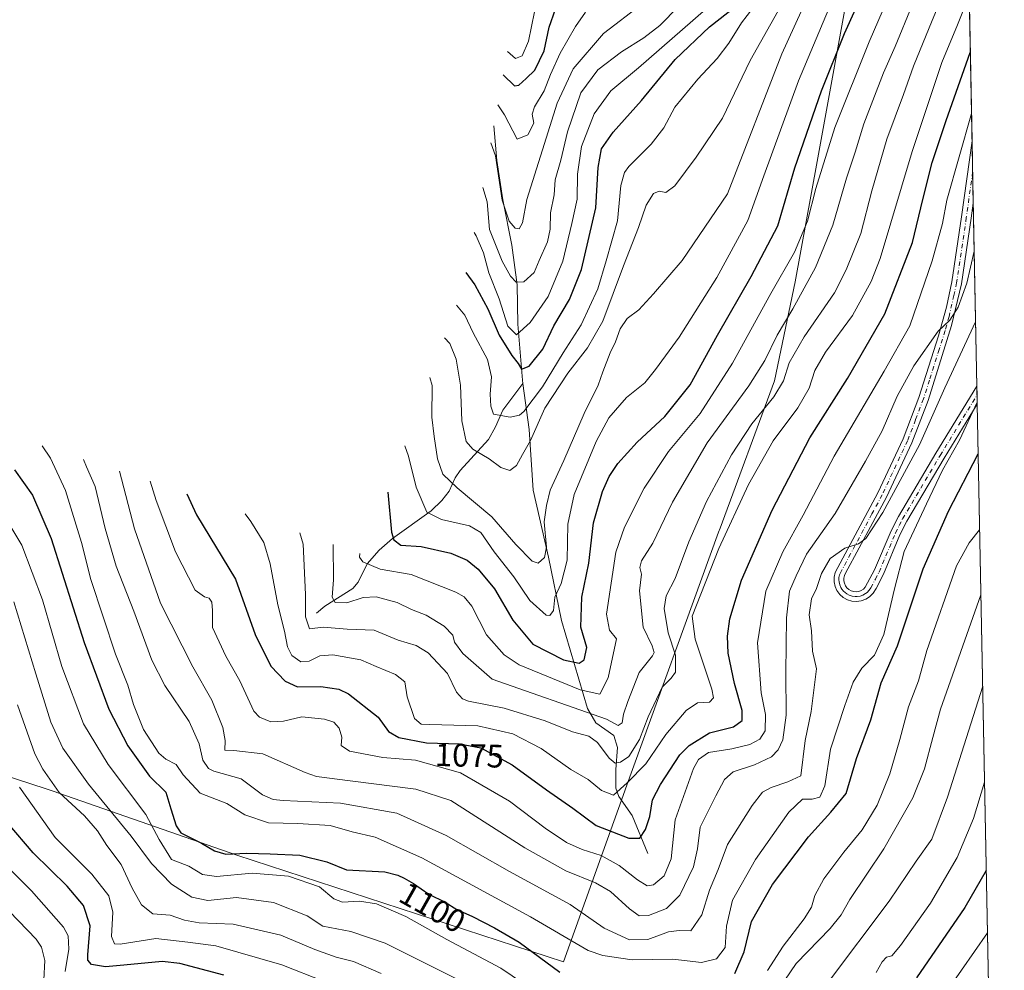
# Model space of a CAD drawing. Units: metres. Extents: x 630670 to 634105, y 4764381 to 4766603.
# Drawn here: x 633786 to 634089, y 4765501 to 4765794 of the extents above; entities that cross this region are included whole.
import ezdxf
from ezdxf.enums import TextEntityAlignment as Align

# ---------------------------------------------------------------- set-up
doc = ezdxf.new("R2010")
doc.units = ezdxf.units.M
doc.header["$MEASUREMENT"] = 0
doc.linetypes.add('DGN Style 4', pattern=[2.6384748266838614, 1.318413404963828, -0.6592067024819142, 0.001648016756204785, -0.6592067024819142])
for name, color, linetype, lineweight in [('Arbolado forestal CxS', 92, 'Continuous', 0), ('Camino Cxs', 7, 'Continuous', 0), ('Camino eje', 30, 'DGN Style 4', 13), ('Corriente natural lineal', 142, 'Continuous', 13), ('Curva de nivel maestra', 30, 'Continuous', 30), ('Curva de nivel normal', 30, 'Continuous', 0), ('Rótulo de curva de nivel directora', 7, 'Continuous', 0)]:
    doc.layers.add(name, color=color, linetype=linetype, lineweight=lineweight)
doc.styles.add('Style-Arial', font='txt')

msp = doc.modelspace()

# ---------------------------------------------------------------- linework, layer by layer
at = {"layer": 'Arbolado forestal CxS', "color": 92, "linetype": 'Continuous', "lineweight": 0, "extrusion": (-0.00310296665300999, 0.1582672779554405, 0.9873914321719254), "elevation": 753362.2576885696, "flags": 128}
msp.add_lwpolyline([(-727375.8311933987, -4692541.13835741), (-727375.8311933986, -4692319.401708634)], dxfattribs=at)
at = {"layer": 'Arbolado forestal CxS', "color": 92, "linetype": 'Continuous', "lineweight": 0, "extrusion": (-0.00315143617268893, 0.1607249142308466, 0.9869942099098337), "elevation": 765043.5910745494, "flags": 128}
msp.add_lwpolyline([(-727384.2679599158, -4690427.708561912), (-727384.2679599158, -4690417.950905093)], dxfattribs=at)
at = {"layer": 'Arbolado forestal CxS', "color": 92, "linetype": 'Continuous', "lineweight": 0, "extrusion": (-0.002085522382972058, 0.1063605372816458, 0.9943254430545112), "elevation": 506640.5381835789, "flags": 128}
msp.add_lwpolyline([(-727386.2025592399, -4725317.428606046), (-727386.2025592399, -4725307.737964146)], dxfattribs=at)
at = {"layer": 'Arbolado forestal CxS', "color": 92, "linetype": 'Continuous', "lineweight": 0, "extrusion": (-0.003981684231769065, 0.2030864665422312, 0.9791527119392918), "elevation": 966392.1515646478, "flags": 128}
msp.add_lwpolyline([(-727375.8004422098, -4653097.806342954), (-727375.8004422097, -4653040.323159948)], dxfattribs=at)
at = {"layer": 'Arbolado forestal CxS', "color": 92, "linetype": 'Continuous', "lineweight": 0, "extrusion": (-0.002659925646061111, 0.1357583252793339, 0.9907384124545228), "elevation": 646378.4942783739, "flags": 128}
msp.add_lwpolyline([(-727315.1699889167, -4708182.354185695), (-727315.1699889167, -4708179.535746656)], dxfattribs=at)
at = {"layer": 'Arbolado forestal CxS', "color": 92, "linetype": 'Continuous', "lineweight": 0, "extrusion": (-0.002182901647750541, 0.1113040394069856, 0.9937840035702349), "elevation": 530143.0449477482, "flags": 128}
msp.add_lwpolyline([(-727405.27389293, -4722666.299305028), (-727405.27389293, -4722663.492219858)], dxfattribs=at)
at = {"layer": 'Arbolado forestal CxS', "color": 92, "linetype": 'Continuous', "lineweight": 0, "extrusion": (-0.004626412047504832, 0.2359716751528142, 0.9717489206771168), "elevation": 1122695.008819354, "flags": 128}
msp.add_lwpolyline([(-727375.5007974679, -4617813.480355363), (-727375.5007974679, -4617520.970522335)], dxfattribs=at)
at = {"layer": 'Arbolado forestal CxS', "color": 92, "linetype": 'Continuous', "lineweight": 0}
for points in [[(634074.5535000004, 4765975.345600001, 1045.001099999994), (634088.7866000002, 4765249.387599999, 1181.644799999995)], [(633747.3318999996, 4765571.971899999, 1137.844800000006), (633793.8119000001, 4765556.8619, 1116.624899999995), (633796.2679000003, 4765556.0459, 1115.802800000005), (633797.6349, 4765555.576500001, 1115.355899999995), (633852.4357000003, 4765536.531300001, 1098.998900000006), (633953.0324999997, 4765503.672300001, 1098.505300000004), (633971.9373000005, 4765556.3203, 1069.3364), (633972.1564999997, 4765556.9277, 1069.142500000002), (634000.8265000005, 4765635.967700001, 1068.192899999995), (634001.2638999998, 4765637.161900001, 1068.175399999993), (634018.0597000001, 4765682.563300001, 1062.180099999998), (634024.4369000001, 4765712.999100001, 1056.8269), (634031.1823000005, 4765750.061899999, 1052.937300000005), (634045.5679000001, 4765829.1579, 1041.439700000003)], [(633747.3318999996, 4765571.971899999, 1137.844800000006), (633793.8119000001, 4765556.8619, 1116.624899999995), (633796.2679000003, 4765556.0459, 1115.802800000005), (633797.6349, 4765555.576500001, 1115.355899999995), (633852.4357000003, 4765536.531300001, 1098.998900000006), (633953.0324999997, 4765503.672300001, 1098.505300000004), (633971.9373000005, 4765556.3203, 1069.3364), (633972.1564999997, 4765556.9277, 1069.142500000002), (634000.8265000005, 4765635.967700001, 1068.192899999995), (634001.2638999998, 4765637.161900001, 1068.175399999993), (634018.0597000001, 4765682.563300001, 1062.180099999998), (634024.4369000001, 4765712.999100001, 1056.8269), (634031.1823000005, 4765750.061899999, 1052.937300000005), (634045.5679000001, 4765829.1579, 1041.439700000003)]]:
    msp.add_polyline3d(points, dxfattribs=at)
at = {"layer": 'Camino Cxs', "color": 7, "linetype": 'Continuous', "lineweight": 0, "extrusion": (-0.0001057194647322301, 0.00539169269976881, 0.9999854591308945), "elevation": 26717.90952519844, "flags": 128}
msp.add_lwpolyline([(634078.956835867, 4765681.662563054), (634079.3345468494, 4765662.399583061)], dxfattribs=at)
at = {"layer": 'Camino Cxs', "color": 7, "linetype": 'Continuous', "lineweight": 0, "extrusion": (-0.01350204768425351, 0.688789557613448, 0.7248355951738318), "elevation": 3274791.57095637, "flags": 128}
msp.add_lwpolyline([(-727360.2002126276, -3443901.991384579), (-727360.2002126276, -3443894.290366312)], dxfattribs=at)
at = {"layer": 'Camino Cxs', "color": 7, "linetype": 'Continuous', "lineweight": 0}
msp.add_polyline3d([(634042.4101, 4765617.6601, 1091.677599999996), (634043.2100999998, 4765617.600099999, 1091.816200000001), (634044.0000999998, 4765617.710100001, 1092.080900000001), (634044.7500999998, 4765617.9901, 1092.386199999994), (634045.4301000005, 4765618.420100001, 1092.6584), (634045.9901000002, 4765618.9801, 1092.853300000002), (634048.8601000002, 4765624.290100001, 1094.7745), (634053.9200999998, 4765636.340100001, 1095.691000000006), (634056.1700999998, 4765640.790100001, 1098.526199999993), (634067.7401000002, 4765660.290100001, 1101.104699999996), (634080.3201000001, 4765680.9001, 1106.056299999997), (634080.3262, 4765680.9101, 1106.054900000003), (634080.4356000006, 4765675.3292, 1111.360400000005), (634080.4301000005, 4765675.3201, 1111.359100000001), (634070.3101000005, 4765658.7401, 1109.650500000003), (634058.8000999996, 4765639.350099999, 1102.885699999999), (634056.6501000002, 4765635.0801, 1100.616699999999), (634051.5701000001, 4765622.9901, 1100.246899999998), (634049.3000999996, 4765618.5601, 1097.140299999999), (634048.4200999998, 4765617.170100001, 1095.288499999995), (634047.3101000005, 4765616.0601, 1093.166200000007), (634046.1001000004, 4765615.280099999, 1092.837499999994), (634044.7401000002, 4765614.780099999, 1092.295700000002), (634043.3000999996, 4765614.5801, 1091.636199999994), (634041.8601000002, 4765614.690099999, 1091.225600000005), (634040.4700999996, 4765615.100099999, 1091.142200000002), (634039.2100999998, 4765615.8101, 1091.057000000001), (634038.1201, 4765616.7601, 1090.956699999995), (634037.2600999996, 4765617.9301, 1090.897899999996), (634036.6700999998, 4765619.2501, 1090.996799999994), (634036.3701, 4765620.6601, 1091.112699999998), (634036.3901000004, 4765622.110099999, 1091.171400000007), (634036.7100999998, 4765623.520099999, 1091.237500000003), (634049.8601000002, 4765648.0801, 1097.193400000004), (634057.6001000004, 4765664.6601, 1091.341199999995), (634062.4700999996, 4765677.4301, 1092.790699999998), (634068.5500999996, 4765696.4101, 1090.9136), (634070.9801000003, 4765705.1601, 1093.269700000005), (634072.6401000004, 4765712.9901, 1086.884999999995), (634075.6001000004, 4765732.9901, 1087.305900000007), (634078.8400999998, 4765756.420100001, 1089.470700000005), (634078.8453000003, 4765756.446799999, 1089.465500000006), (634079.2229000004, 4765737.1841, 1089.569499999998), (634078.5701000001, 4765732.5601, 1090.010699999999), (634075.5900999998, 4765712.4301, 1089.938200000004), (634072.5701000001, 4765699.550100001, 1093.1492), (634065.3101000005, 4765676.440099999, 1100.779999999999), (634060.3601000002, 4765663.4801, 1092.967699999994), (634052.5401, 4765646.7401, 1094.918099999995), (634039.9001000002, 4765623.270099999, 1092.987800000003), (634039.5601000005, 4765622.540100001, 1092.925300000003), (634039.3800999997, 4765621.7601, 1092.511899999998), (634039.3800999997, 4765620.960100001, 1092.252800000002), (634039.5401, 4765620.1801, 1092.099100000007), (634039.8701, 4765619.450099999, 1092.002099999998), (634040.3400999998, 4765618.800100001, 1091.907399999996), (634040.9401000004, 4765618.270099999, 1091.807700000005), (634041.6401000004, 4765617.890100001, 1091.720600000001)], close=True, dxfattribs=at)
for points in [[(634080.4356000006, 4765675.3292, 1111.360300000001), (634080.4301000005, 4765675.3201, 1111.359100000001), (634070.3101000005, 4765658.7401, 1109.650500000003), (634058.8000999996, 4765639.350099999, 1102.885699999999), (634056.6501000002, 4765635.0801, 1100.616699999999), (634051.5701000001, 4765622.9901, 1100.246899999998), (634049.3000999996, 4765618.5601, 1097.140299999999), (634048.4200999998, 4765617.170100001, 1095.288499999995), (634047.3101000005, 4765616.0601, 1093.166200000007), (634046.1001000004, 4765615.280099999, 1092.837499999994), (634044.7401000002, 4765614.780099999, 1092.295700000002), (634043.3000999996, 4765614.5801, 1091.636199999994), (634041.8601000002, 4765614.690099999, 1091.225600000005), (634040.4700999996, 4765615.100099999, 1091.142200000002), (634039.2100999998, 4765615.8101, 1091.057000000001), (634038.1201, 4765616.7601, 1090.956699999995), (634037.2600999996, 4765617.9301, 1090.897899999996), (634036.6700999998, 4765619.2501, 1090.996799999994), (634036.3701, 4765620.6601, 1091.112699999998), (634036.3901000004, 4765622.110099999, 1091.171400000007), (634036.7100999998, 4765623.520099999, 1091.237500000003), (634049.8601000002, 4765648.0801, 1097.193400000004), (634057.6001000004, 4765664.6601, 1091.341199999995), (634062.4700999996, 4765677.4301, 1092.790699999998), (634068.5500999996, 4765696.4101, 1090.9136), (634070.9801000003, 4765705.1601, 1093.269700000005), (634072.6401000004, 4765712.9901, 1086.884999999995), (634075.6001000004, 4765732.9901, 1087.305900000007), (634078.8400999998, 4765756.420100001, 1089.470700000005), (634078.8452000003, 4765756.446799999, 1089.465599999996)], [(634079.2229000004, 4765737.1841, 1089.569499999998), (634078.5701000001, 4765732.5601, 1090.010699999999), (634075.5900999998, 4765712.4301, 1089.938200000004), (634072.5701000001, 4765699.550100001, 1093.1492), (634065.3101000005, 4765676.440099999, 1100.779999999999), (634060.3601000002, 4765663.4801, 1092.967699999994), (634052.5401, 4765646.7401, 1094.918099999995), (634039.9001000002, 4765623.270099999, 1092.987800000003), (634039.5601000005, 4765622.540100001, 1092.925300000003), (634039.3800999997, 4765621.7601, 1092.511899999998), (634039.3800999997, 4765620.960100001, 1092.252800000002), (634039.5401, 4765620.1801, 1092.099100000007), (634039.8701, 4765619.450099999, 1092.002099999998), (634040.3400999998, 4765618.800100001, 1091.907399999996), (634040.9401000004, 4765618.270099999, 1091.807700000005), (634041.6401000004, 4765617.890100001, 1091.720600000001), (634042.4101, 4765617.6601, 1091.677599999996)], [(634042.4101, 4765617.6601, 1091.677599999996), (634043.2100999998, 4765617.600099999, 1091.816200000001), (634044.0000999998, 4765617.710100001, 1092.080900000001), (634044.7500999998, 4765617.9901, 1092.386199999994), (634045.4301000005, 4765618.420100001, 1092.6584), (634045.9901000002, 4765618.9801, 1092.853300000002), (634048.8601000002, 4765624.290100001, 1094.7745), (634053.9200999998, 4765636.340100001, 1095.691000000006), (634056.1700999998, 4765640.790100001, 1098.526199999993), (634067.7401000002, 4765660.290100001, 1101.104699999996), (634080.3201000001, 4765680.9001, 1106.056299999997), (634080.3262, 4765680.9101, 1106.054900000003)]]:
    msp.add_polyline3d(points, dxfattribs=at)
at = {"layer": 'Camino eje', "color": 30, "linetype": 'DGN Style 4', "lineweight": 13}
msp.add_polyline3d([(634079.034, 4765746.818, 1089.574699999997), (634079.0301000001, 4765746.790100001, 1089.580300000001), (634077.0850999998, 4765732.7751, 1087.425099999993), (634074.1151000002, 4765712.710100001, 1088.403399999996), (634073.2851, 4765708.795100001, 1091.540399999998), (634071.7751000002, 4765702.3551, 1093.017300000007), (634070.5601000005, 4765697.9801, 1091.964900000006), (634068.7451, 4765692.202500001, 1091.646500000003), (634065.7050999999, 4765682.7125, 1103.094200000007), (634063.8901000004, 4765676.9351, 1096.878299999997), (634061.4550999999, 4765670.550100001, 1091.709000000003), (634058.9801000003, 4765664.0701, 1092.044699999999), (634051.2001, 4765647.4101, 1095.930500000002), (634048.0401, 4765641.542500001, 1092.448499999999), (634041.4650999998, 4765629.262499999, 1091.930699999997), (634038.3051000005, 4765623.395099999, 1091.566099999996), (634038.0900999998, 4765622.835100001, 1091.400800000003), (634037.8850999996, 4765621.9351, 1091.169500000004), (634037.8750999998, 4765621.210100001, 1091.122499999998), (634037.9151, 4765620.6151, 1091.119600000005), (634038.1051000003, 4765619.715100001, 1091.168000000005), (634038.4824999999, 4765618.872500001, 1091.233500000002), (634038.8000999996, 4765618.3651, 1091.243700000006), (634039.2301000003, 4765617.780099999, 1091.195000000007), (634039.7751000002, 4765617.3051, 1091.176600000006), (634040.2500999998, 4765616.9451, 1091.219599999997), (634041.0551000005, 4765616.495100001, 1091.287599999996), (634041.9424999999, 4765616.2325, 1091.3655), (634042.8551000003, 4765616.120100001, 1091.543099999995), (634043.4524999997, 4765616.117500001, 1091.758799999996), (634044.3701, 4765616.245100001, 1092.086899999995), (634045.2374999998, 4765616.565099999, 1092.365099999996), (634046.0301000001, 4765617.0251, 1092.562900000004), (634046.5100999996, 4765617.380100001, 1092.645499999999), (634047.2050999999, 4765618.075099999, 1092.825899999996), (634047.6451000003, 4765618.770099999, 1093.196200000006), (634049.0800999999, 4765621.425100001, 1096.057100000005), (634050.2150999998, 4765623.640100001, 1097.308399999994), (634055.2851, 4765635.710100001, 1098.073000000004), (634056.4101, 4765637.9351, 1098.639200000005), (634057.4851000002, 4765640.0701, 1100.381599999993), (634069.0251000002, 4765659.515100001, 1105.381899999993), (634080.3810000002, 4765678.1183, 1108.645999999993)], dxfattribs=at)
at = {"layer": 'Corriente natural lineal', "color": 142, "linetype": 'Continuous', "lineweight": 13}
for points in [[(633940.5827000003, 4765681.6862, 1026.6535), (633940.4401000004, 4765682.7301, 1026.443599999999), (633939.0100999996, 4765699.950099999, 1020.039399999994), (633938.8300999999, 4765712.0701, 1016.053700000004), (633937.2001, 4765724.270099999, 1012.530400000003), (633934.4200999998, 4765738.280099999, 1012.275999999998), (633932.5401, 4765750.3201, 1011.505699999994), (633931.6227000002, 4765761.0141, 1009.0006)], [(633877, 4765611, 1063.866699999999), (633879.5288000006, 4765613.149700001, 1062.285199999999), (633888.1668999996, 4765618.558900001, 1057.838399999993), (633889.8430000005, 4765620.552999999, 1057.111399999995), (633892.6316000001, 4765626.205800001, 1055.177100000001), (633896.3059, 4765630.341800001, 1053.2258), (633900.4426999995, 4765634.017000001, 1050.888999999996), (633912.2828000003, 4765642.529300001, 1043.978199999998), (633915.6221000003, 4765645.679500001, 1042.170800000007), (633917.8682000004, 4765648.505700001, 1040.648499999996), (633919.7363, 4765652.6829, 1039.592900000004), (633921.2171999998, 4765654.9025, 1038.678700000004), (633930.0118000006, 4765664.466, 1032.726999999999), (633932.1722999997, 4765668.399900001, 1030.922600000006), (633934.3349000001, 4765673.5141, 1029.682199999996), (633940.5827000003, 4765681.6862, 1026.6535)], [(633979, 4765537, 1076.006500000003), (633974.2137000002, 4765548.689400001, 1071.889599999995), (633970.0691999998, 4765554.541300001, 1069.776299999998), (633969.2110000001, 4765557.128900001, 1068.9614), (633969.2226, 4765562.882999999, 1066.001300000004), (633969.6637000004, 4765569.6494, 1062.806700000001), (633968.6052999999, 4765573.353499999, 1061.440300000002), (633963.0401, 4765577.190099999, 1060.459799999997), (633960.4101, 4765581.600099999, 1057.840100000001), (633952.4801000003, 4765608.7601, 1045.401899999997), (633948.4801000003, 4765628.270099999, 1039.735199999996), (633943.7701000003, 4765648.890100001, 1036.311900000001), (633942.5100999996, 4765667.5801, 1031.278300000005), (633940.5827000003, 4765681.6862, 1026.6535)]]:
    msp.add_polyline3d(points, dxfattribs=at)
at = {"layer": 'Curva de nivel maestra', "color": 30, "linetype": 'Continuous', "lineweight": 30, "flags": 128}
for points, elevation in [([(633899, 4765648.270099999), (633900.1299999999, 4765635.940099999), (633900.7699999996, 4765633.5801), (633902.9400000004, 4765631.920100001), (633909.2400000002, 4765631.4901), (633918.3899999997, 4765629.440099999), (633923.3799999999, 4765627.290100001), (633926.7800000003, 4765624.5801), (633931.7699999996, 4765618.470100001), (633937.4299999997, 4765608.840100001), (633943.5800000001, 4765601.5001), (633953.04, 4765596.640100001), (633957.8600000005, 4765595.5701), (633959.4600000001, 4765596.640100001), (633960.2000000002, 4765600.420100001), (633958.3700000001, 4765606.710100001), (633958.75, 4765615.870100001), (633960.8600000005, 4765626.380100001), (633962.3300000001, 4765638.770099999), (633965.0300000003, 4765648.5001), (633967.1600000003, 4765653.100099999), (633969.7800000003, 4765657.120100001), (633975.75, 4765663.620100001), (633984.2400000002, 4765671.520099999), (633992.0700000003, 4765681.290100001), (634000.4699999997, 4765696.5601), (634010.8200000003, 4765714.610099999), (634019.0300000003, 4765730.2401), (634024.3200000003, 4765748.110099999), (634032.5199999996, 4765771.780099999), (634039.5300000003, 4765789.440099999), (634046.0300000003, 4765803.780099999)], 1050), ([(633934.4699999997, 4765776.6801), (633937.9400000004, 4765773.3101), (633939.3300000001, 4765773.5101), (633941.5599999997, 4765775.620100001), (633944.2699999996, 4765778.1501), (633947.0999999996, 4765784.110099999), (633948.6399999997, 4765791.4001), (633952.5899999999, 4765802.540100001)], 1000), ([(633922.9600000001, 4765715.870100001), (633925.7199999997, 4765712.120100001), (633929.7699999996, 4765704.720100001), (633933.2400000002, 4765696.540100001), (633937.1600000003, 4765690.3101), (633939.0599999997, 4765687.9001), (633940.1100000005, 4765686.090100001), (633942.5300000003, 4765687.020099999), (633946.7300000006, 4765692.270099999), (633950.04, 4765699.440099999), (633954.8600000005, 4765707.540100001), (633958.5800000001, 4765716.800100001), (633963.0099999999, 4765735.7501), (633963.7699999996, 4765748.170100001), (633964.7199999997, 4765753.970100001), (633968.3099999997, 4765759.110099999), (633977.0300000003, 4765768.780099999), (633987.4699999997, 4765781.470100001), (633998.0499999998, 4765791.540100001), (634006.04, 4765797.790100001)], 1025), ([(633837.1100000005, 4765647.780099999), (633840.04, 4765641.2601), (633852.04, 4765621.450099999), (633858.0999999996, 4765604.420100001), (633862.9699999997, 4765594.6801), (633867.4000000004, 4765590.030099999), (633871.1699999999, 4765588.340100001), (633878.3399999999, 4765588.450099999), (633883.8600000005, 4765587.5701), (633886.9000000004, 4765586.200099999), (633895.9600000001, 4765579.0001), (633899.1799999997, 4765574.5601), (633902.3899999997, 4765572.7501), (633910.8399999999, 4765571.0701), (633921.0800000001, 4765570.800100001), (633927.6500000004, 4765569.520099999), (633937.2400000002, 4765564.280099999), (633947.8300000001, 4765556.6501), (633955.9400000004, 4765550.9301), (633963.1200000001, 4765545.6601), (633973.1900000004, 4765541.770099999), (633976.5199999996, 4765541.700099999), (633978.2699999996, 4765544.370100001), (633979.5999999996, 4765548.440099999), (633980.4600000001, 4765553.550100001), (633982.9600000001, 4765558.2601), (633988.8499999996, 4765567.420100001), (633991.7300000006, 4765570.2501), (633998, 4765574.1801), (634005.3799999999, 4765576.050100001), (634008.0700000003, 4765577.9101), (634008.0499999998, 4765581.0601), (634005.6900000004, 4765589.370100001), (634003.7699999996, 4765598.630100001), (634003.5499999998, 4765603.890100001), (634004.2300000006, 4765609.290100001), (634007.9100000003, 4765621.120100001), (634017.2599999999, 4765642.7401), (634028.9000000004, 4765664.960100001), (634040.5, 4765683.210100001), (634052, 4765703.130100001), (634060.5599999997, 4765725.120100001), (634063.6600000003, 4765738.360099999), (634066.6200000001, 4765749.7601), (634070.9299999997, 4765762.640100001), (634078.3119999999, 4765783.643300001)], 1075), ([(634005.8399999999, 4765500.020099999), (634008.6600000003, 4765506.7601), (634010.9900000002, 4765516.090100001), (634017.3799999999, 4765527.420100001), (634028.5099999999, 4765542.090100001), (634035.3899999997, 4765549.7601), (634040.1200000001, 4765555.4801), (634043.2999999998, 4765566.300100001), (634047.7000000002, 4765578.1501), (634050.8200000003, 4765589.5001), (634055.8700000001, 4765600.890100001), (634063.8399999999, 4765624.6501), (634071.5800000001, 4765642.4001), (634080.7353999997, 4765660.038799999)], 1100), ([(633784.0499999998, 4765655.130100001), (633789.6100000005, 4765647.350099999), (633795.2800000003, 4765634.0101), (633805.4500000002, 4765601.9801), (633813.0599999997, 4765581.440099999), (633818.8799999999, 4765570.100099999), (633825.5999999996, 4765560.800100001), (633830.6500000004, 4765555.920100001), (633832.1900000004, 4765550.710100001), (633833.79, 4765545.550100001), (633835.2699999996, 4765543.340100001), (633841.5800000001, 4765540.1801), (633845.5899999999, 4765537.780099999), (633849.1299999999, 4765536.8201), (633855.5499999998, 4765537.140100001), (633862.7400000002, 4765536.940099999), (633871.8499999996, 4765536.520099999), (633880.2100000001, 4765534.4101), (633886.2300000006, 4765531.950099999), (633898.0599999997, 4765531.340100001), (633902, 4765530.380100001), (633903.9800000006, 4765529.370100001), (633906.8700000001, 4765527.7401), (633911.5999999996, 4765524.450099999), (633916.6699999999, 4765522.0001), (633920.1799999997, 4765519.720100001), (633925.0800000001, 4765517.620100001), (633931.8099999997, 4765514.1501), (633939.3600000005, 4765509.7501), (633951.9699999997, 4765500.5001)], 1100), ([(633848.5199999996, 4765499.550100001), (633834.8899999997, 4765503.130100001), (633829.4400000004, 4765503.800100001), (633817.6600000003, 4765502.600099999), (633812.0199999996, 4765502.100099999), (633807.7599999999, 4765502.850099999), (633806.6100000005, 4765504.170100001), (633806.6200000001, 4765505.8201), (633807.29, 4765514.720100001), (633805.2699999996, 4765521.0001), (633800.25, 4765526.950099999), (633789.75, 4765537.210100001), (633782.1200000001, 4765546.280099999)], 1125), ([(634083.2504000004, 4765531.762900001), (634076.6200000001, 4765520.350099999), (634061.79, 4765498.7601)], 1125)]:
    msp.add_lwpolyline(points, dxfattribs=dict(at, elevation=elevation))
at = {"layer": 'Curva de nivel normal', "color": 30, "linetype": 'Continuous', "lineweight": 0, "flags": 128}
for points, elevation in [([(633871.8899999997, 4765635.680000001), (633872.8700000001, 4765632.24), (633873.6399999997, 4765616.77), (633873.5700000003, 4765609.91), (633874.8600000005, 4765606.220000001), (633879.04, 4765606.65), (633886.4699999997, 4765606.100000001), (633894.7800000003, 4765605.76), (633902.1699999999, 4765602.730000001), (633907.7100000001, 4765601.060000001), (633911.3799999999, 4765598.82), (633917.3600000005, 4765592.449999999), (633920.0999999996, 4765586.720000001), (633921.9100000003, 4765584.619999999), (633923.8099999997, 4765583.930000001), (633934.7800000003, 4765581.76), (633947.3899999997, 4765577.82), (633955.8399999999, 4765574.49), (633960.8399999999, 4765573.119999999), (633963.5300000003, 4765571.140000001), (633967.0700000003, 4765566.350000001), (633969, 4765564.859999999), (633970.5700000003, 4765565.109999999), (633973.1399999997, 4765566.9), (633976.4400000004, 4765572.09), (633979.1799999997, 4765579.09), (633983.4800000006, 4765588.220000001), (633986.2000000002, 4765590.949999999), (633987.5499999998, 4765592.859999999), (633987.5800000001, 4765598.07), (633985.25, 4765604.980000001), (633984.0199999996, 4765612.430000001), (633984.6699999999, 4765616.33), (633987.4699999997, 4765621.630000001), (633991.6299999999, 4765632.92), (633997.0999999996, 4765645.350000001), (634004.7999999998, 4765659.699999999), (634011, 4765669.25), (634017.8499999996, 4765677.630000001), (634020.7800000003, 4765682.529999999), (634022.5800000001, 4765688.100000001), (634027.1299999999, 4765696.100000001), (634036.4699999997, 4765709.58), (634040.1200000001, 4765716.689999999), (634044.6200000001, 4765727.92), (634048.04, 4765740.970000001), (634052.6100000005, 4765756.9), (634057.7100000001, 4765770.640000001), (634060.7999999998, 4765779.430000001), (634065.7000000002, 4765791.16), (634077.5975000003, 4765820.088199999)], 1065), ([(633890.3200000003, 4765629.4), (633890.2699999996, 4765628.279999999), (633891.29, 4765626.800000001), (633896.6399999997, 4765624.550000001), (633906.1200000001, 4765622.850000001), (633919.9400000004, 4765617.42), (633922.4600000001, 4765616.07), (633924.8499999996, 4765613.180000001), (633929.4000000004, 4765604.369999999), (633934.8099999997, 4765598.140000001), (633939.4199999999, 4765595.119999999), (633958.2199999997, 4765587.380000001), (633964.29, 4765586.060000001), (633966.7699999996, 4765591.060000001), (633969.3300000001, 4765603.060000001), (633967.1900000004, 4765605.76), (633966.3300000001, 4765610.730000001), (633969.2199999997, 4765629.74), (633971.8300000001, 4765637.430000001), (633977.8899999997, 4765649.51), (633985.4400000004, 4765660.730000001), (633995.1900000004, 4765672.470000001), (634005.0599999997, 4765687.949999999), (634016.9199999999, 4765709.4), (634024.1399999997, 4765722.109999999), (634028.2000000002, 4765731.710000001), (634030.7400000002, 4765741.75), (634036.6100000005, 4765760.560000001), (634047.2000000002, 4765786.92), (634062.1799999997, 4765821.59)], 1055), ([(633904.1799999997, 4765662.550000001), (633905.3600000005, 4765659.289999999), (633907.6799999997, 4765649.779999999), (633911.0099999999, 4765642.07), (633915.4699999997, 4765639.869999999), (633924.1299999999, 4765637.859999999), (633927.5800000001, 4765635.84), (633931.7100000001, 4765629.880000001), (633937.79, 4765622.130000001), (633942.6900000004, 4765614.91), (633947.7000000002, 4765610.4), (633948.8200000003, 4765610.279999999), (633949.9699999997, 4765611.84), (633950.4400000004, 4765615.91), (633952.3399999999, 4765620.09), (633954.1600000003, 4765627.33), (633954.4199999999, 4765638.439999999), (633956.3600000005, 4765647.560000001), (633963.1200000001, 4765663.810000001), (633967.04, 4765671.130000001), (633972.4800000006, 4765677.359999999), (633978.1399999997, 4765681.880000001), (633981.3799999999, 4765686.029999999), (633988.6799999997, 4765695.960000001), (634000.29, 4765714.289999999), (634009.7999999998, 4765731.880000001), (634014.7599999999, 4765745.67), (634025.4500000002, 4765774.880000001), (634039.3099999997, 4765807.939999999)], 1045), ([(633855.0099999999, 4765641.550000001), (633856.8200000003, 4765639.230000001), (633860.7599999999, 4765632.789999999), (633862.7599999999, 4765626.199999999), (633865.0700000003, 4765613.609999999), (633867.1399999997, 4765605.480000001), (633868.04, 4765600.600000001), (633869.3799999999, 4765598.01), (633872.1399999997, 4765596.060000001), (633874.7000000002, 4765596.199999999), (633878.04, 4765597.84), (633882.04, 4765598.130000001), (633890.7000000002, 4765596.619999999), (633895.3399999999, 4765594.600000001), (633901.2999999998, 4765592.130000001), (633904.1699999999, 4765589.890000001), (633904.8899999997, 4765585.279999999), (633907.1600000003, 4765578.539999999), (633909.2800000003, 4765576.869999999), (633911.8799999999, 4765576.720000001), (633926.6799999997, 4765576.310000001), (633937.5, 4765573.869999999), (633946.2199999997, 4765569.350000001), (633955.3099999997, 4765562.83), (633960.6100000005, 4765559.83), (633964.7800000003, 4765556.41), (633968.4600000001, 4765555), (633972.7000000002, 4765558.710000001), (633978.3700000001, 4765564.600000001), (633984.5800000001, 4765573.640000001), (633990.8200000003, 4765581.01), (633994.3200000003, 4765583.380000001), (633998, 4765583.560000001), (633999.2699999996, 4765584.91), (633998.7699999996, 4765587.609999999), (633993.6100000005, 4765602.970000001), (633992.7000000002, 4765610.07), (634000.8700000001, 4765630.9), (634009.9800000006, 4765650.58), (634017.5999999996, 4765664.01), (634025.2599999999, 4765674.210000001), (634028.7300000006, 4765680.289999999), (634030.4900000002, 4765685.730000001), (634033.7199999997, 4765691.310000001), (634042.0499999998, 4765702.640000001), (634047.75, 4765713.060000001), (634050.54, 4765720.230000001), (634060.4000000004, 4765753.140000001), (634069.5199999996, 4765780.550000001), (634074.3700000001, 4765792.109999999), (634077.9696000004, 4765801.108999999)], 1070), ([(633920.1399999997, 4765705.850000001), (633922.6799999997, 4765702.75), (633925.2400000002, 4765697.27), (633929.6399999997, 4765689.119999999), (633930.9000000004, 4765683.74), (633930.4600000001, 4765678.390000001), (633930.6399999997, 4765674.699999999), (633931.5300000003, 4765672.26), (633936.6399999997, 4765671.32), (633939.4699999997, 4765671.91), (633940.8700000001, 4765673.029999999), (633946.5499999998, 4765680.710000001), (633952.9199999999, 4765691.189999999), (633958.5099999999, 4765699.810000001), (633963.5999999996, 4765710.859999999), (633966.2000000002, 4765719.439999999), (633969.6500000004, 4765731.779999999), (633970.6900000004, 4765742.699999999), (633971.7999999998, 4765746.65), (633973.1799999997, 4765748.460000001), (633980.0499999998, 4765755.359999999), (633983.9199999999, 4765760.439999999), (633987.3399999999, 4765766.779999999), (633994.3799999999, 4765775.439999999), (634000.4199999999, 4765781.779999999), (634003.9299999997, 4765786.439999999), (634007.8899999997, 4765792.779999999), (634014.8399999999, 4765801.890000001)], 1030), ([(633882.1399999997, 4765632.119999999), (633882.2400000002, 4765621.300000001), (633881.8700000001, 4765615.949999999), (633882.7699999996, 4765614.26), (633886.3899999997, 4765614.220000001), (633891.3499999996, 4765615.77), (633895.3499999996, 4765616.029999999), (633901.8600000005, 4765614.310000001), (633906.2300000006, 4765612.08), (633910.7699999996, 4765610.34), (633916.3300000001, 4765607.01), (633919, 4765604.210000001), (633919.5099999999, 4765602.100000001), (633922.0899999999, 4765598.59), (633931.0499999998, 4765590.710000001), (633966.3499999996, 4765578.359999999), (633969.9199999999, 4765576.4), (633971.0899999999, 4765577.25), (633971.5199999996, 4765579.9), (633972.9000000004, 4765583.76), (633976.3899999997, 4765592.76), (633980.5, 4765597.850000001), (633981, 4765598.890000001), (633980.4000000004, 4765600.939999999), (633977.6100000005, 4765606.67), (633976.4800000006, 4765617.880000001), (633977.0700000003, 4765622.960000001), (633976.5599999997, 4765625.02), (633977.04, 4765627.15), (633980.5899999999, 4765632.560000001), (633986.5700000003, 4765645.119999999), (633997.2599999999, 4765663.4), (634010.1399999997, 4765680.960000001), (634015.0899999999, 4765688.76), (634018.8099999997, 4765696.609999999), (634023.7100000001, 4765704.67), (634030.6900000004, 4765717.369999999), (634035.9600000001, 4765730.449999999), (634040.1500000004, 4765744.91), (634042.8799999999, 4765752.9), (634045.54, 4765761.680000001), (634051.6100000005, 4765777.300000001), (634055.2199999997, 4765785.439999999), (634060.4199999999, 4765798.220000001)], 1060), ([(633925.5300000003, 4765728.140000001), (633926.1399999997, 4765727.199999999), (633928.4699999997, 4765721.960000001), (633930.0300000003, 4765715.77), (633933.2599999999, 4765707.77), (633935.9299999997, 4765699.350000001), (633938.6299999999, 4765696.720000001), (633942.75, 4765700.5), (633948.3600000005, 4765708.529999999), (633952.8899999997, 4765719.34), (633955.6600000003, 4765730.92), (633957.2800000003, 4765738.439999999), (633957.3899999997, 4765746.109999999), (633958.6500000004, 4765754.680000001), (633962.4600000001, 4765764.74), (633967.5999999996, 4765771.82), (633976.1799999997, 4765778.9), (634000.0300000003, 4765799.850000001)], 1020), ([(633930.6799999997, 4765755.800000001), (633932.1399999997, 4765751.779999999), (633934.1500000004, 4765738.119999999), (633936.3300000001, 4765731.65), (633938.2100000001, 4765729.480000001), (633939.4500000002, 4765729.350000001), (633940.4100000003, 4765731.15), (633941.7199999997, 4765738.359999999), (633946.6399999997, 4765753.640000001), (633951.1399999997, 4765768), (633956.0199999996, 4765778.58), (633965.3700000001, 4765789.439999999), (633977.1399999997, 4765798.439999999)], 1010), ([(633911.8899999997, 4765683.57), (633912.6699999999, 4765681.109999999), (633912.5700000003, 4765671.32), (633913.2599999999, 4765665.359999999), (633914.2400000002, 4765658.480000001), (633915.9199999999, 4765653.779999999), (633920.2699999996, 4765649.539999999), (633931.04, 4765640.630000001), (633938.3499999996, 4765632.140000001), (633943.4100000003, 4765626.960000001), (633945.29, 4765626.42), (633947.2000000002, 4765628.08), (633947.8200000003, 4765631.34), (633947.0599999997, 4765639.08), (633947.7999999998, 4765644.100000001), (633949, 4765648.810000001), (633953.1399999997, 4765657.949999999), (633959.4600000001, 4765672.5), (633963.7400000002, 4765681.220000001), (633965.1399999997, 4765685.310000001), (633967.4500000002, 4765691.15), (633969.0999999996, 4765694.560000001), (633970.5, 4765698.560000001), (633972.7000000002, 4765701.67), (633976.2100000001, 4765704.380000001), (633980.7199999997, 4765709.32), (633989.5499999998, 4765719.539999999), (634003.5800000001, 4765740.109999999), (634020.2999999998, 4765783.189999999), (634026.2199999997, 4765796.26)], 1040), ([(633916.4100000003, 4765695.779999999), (633918.0300000003, 4765694.029999999), (633920.0300000003, 4765689.199999999), (633921.3799999999, 4765681.199999999), (633921.7100000001, 4765670.210000001), (633923.0800000001, 4765663.82), (633925.1200000001, 4765661.52), (633930.1299999999, 4765658.529999999), (633933.7800000003, 4765655.84), (633936.5599999997, 4765654.92), (633938.5800000001, 4765656.5), (633940.4100000003, 4765659.82), (633942.9000000004, 4765664.100000001), (633947.2800000003, 4765674.09), (633954.3700000001, 4765684.869999999), (633960.4900000002, 4765692.65), (633965.1600000003, 4765700.880000001), (633971.5199999996, 4765717.91), (633976.1500000004, 4765729.720000001), (633978.5199999996, 4765736.58), (633980.7800000003, 4765740.180000001), (633982.5099999999, 4765740.91), (633984.5199999996, 4765740.550000001), (633987.2999999998, 4765742.529999999), (633993.8600000005, 4765751.380000001), (634001.9900000002, 4765763.42), (634010.5199999996, 4765781.109999999), (634020.0899999999, 4765798.029999999)], 1035), ([(633928.1799999997, 4765742.050000001), (633929.5999999996, 4765737.609999999), (633930.3200000003, 4765729.07), (633934.1500000004, 4765719.390000001), (633936.75, 4765714.779999999), (633938.5099999999, 4765712.869999999), (633940.8600000005, 4765712.970000001), (633944.0499999998, 4765715.9), (633945.5599999997, 4765719.52), (633948.1399999997, 4765725.34), (633948.9500000002, 4765729.26), (633949.0199999996, 4765734.230000001), (633950.1600000003, 4765739.779999999), (633950.5099999999, 4765744.439999999), (633952.2199999997, 4765750.439999999), (633954.2599999999, 4765759.220000001), (633958.3799999999, 4765771.230000001), (633963.6200000001, 4765778.220000001), (633970.9000000004, 4765783.82), (633977.7999999998, 4765788.15), (633982.7000000002, 4765791.890000001), (633988.5199999996, 4765797.800000001)], 1015), ([(633932.8099999997, 4765767.529999999), (633934.8700000001, 4765764.460000001), (633938.7699999996, 4765756.960000001), (633942.0300000003, 4765758.220000001), (633943.9100000003, 4765761.859999999), (633943.4400000004, 4765764.630000001), (633944.1799999997, 4765766.91), (633947.1500000004, 4765771.779999999), (633949.0700000003, 4765776.779999999), (633952, 4765783.439999999), (633956.75, 4765791.57), (633959.8399999999, 4765796.029999999)], 1005), ([(633935.79, 4765783.9), (633938.2599999999, 4765781.76), (633940.3300000001, 4765782.529999999), (633942.2400000002, 4765787.08), (633944.1100000005, 4765796.140000001)], 995), ([(633825.8099999997, 4765651.65), (633827.6200000001, 4765645.630000001), (633833.6299999999, 4765629.83), (633839.6200000001, 4765618.08), (633842.54, 4765615.980000001), (633843.9100000003, 4765615.59), (633844.7599999999, 4765614.359999999), (633844.9600000001, 4765611.77), (633845.0099999999, 4765606.600000001), (633849.0700000003, 4765597.800000001), (633853.4199999999, 4765590.15), (633857.7599999999, 4765580.82), (633859.5, 4765578.99), (633862.9100000003, 4765577.539999999), (633866.8099999997, 4765577.779999999), (633872.4800000006, 4765579.09), (633879.4400000004, 4765578.41), (633882.3700000001, 4765577.42), (633884.0099999999, 4765575.640000001), (633884.79, 4765572.83), (633884.6299999999, 4765570.300000001), (633887.1200000001, 4765568.5), (633897.4600000001, 4765566.550000001), (633907.5, 4765565.689999999), (633921.3799999999, 4765561.800000001), (633936.4199999999, 4765553.140000001), (633947.4400000004, 4765544.82), (633953.9699999997, 4765540.359999999), (633958.8399999999, 4765538.220000001), (633964.6900000004, 4765536.41), (633970.25, 4765533.310000001), (633975.8399999999, 4765528.9), (633978.8600000005, 4765527.039999999), (633980.8200000003, 4765527.359999999), (633984.0899999999, 4765530.100000001), (633986.1799999997, 4765535.4), (633987.4600000001, 4765547.42), (633993.0800000001, 4765563.140000001), (633994.6399999997, 4765565.970000001), (633997.6799999997, 4765568.130000001), (634004.8799999999, 4765569.26), (634010.4100000003, 4765570.560000001), (634013.5499999998, 4765572.16), (634015.1200000001, 4765574.76), (634015.2199999997, 4765579.76), (634013.9100000003, 4765586.42), (634012.75, 4765601.850000001), (634015.3300000001, 4765617.77), (634020.5999999996, 4765629.850000001), (634026.8799999999, 4765641.15), (634036.4100000003, 4765659.310000001), (634051.7999999998, 4765685.460000001), (634059.7000000002, 4765699.430000001), (634066.5599999997, 4765719.42), (634069.7999999998, 4765731), (634071.04, 4765738.100000001), (634078.6803000001, 4765764.859800001)], 1080), ([(633816.3200000003, 4765654.74), (633820.9299999997, 4765637), (633828.9500000002, 4765614.07), (633838.9000000004, 4765594.51), (633844.7999999998, 4765584.25), (633848.2000000002, 4765575.82), (633848.9000000004, 4765571.82), (633848.7999999998, 4765568.84), (633851.54, 4765568.680000001), (633860.5300000003, 4765567.689999999), (633873.5099999999, 4765561.9), (633877.04, 4765560.67), (633887.3700000001, 4765559.359999999), (633907.6200000001, 4765556.76), (633918.3700000001, 4765553.279999999), (633941.1699999999, 4765538.720000001), (633953.7400000002, 4765531.710000001), (633962.9600000001, 4765528.02), (633967.5, 4765525.279999999), (633973.4000000004, 4765519.980000001), (633976.3700000001, 4765517.859999999), (633979.2300000006, 4765517.960000001), (633984.7999999998, 4765520.109999999), (633988.8399999999, 4765524.210000001), (633993.1200000001, 4765532.869999999), (633994.2699999996, 4765538.42), (633995.0999999996, 4765545.09), (633999.9800000006, 4765554.76), (634002.6100000005, 4765559.76), (634005.2999999998, 4765562.100000001), (634011.9100000003, 4765564.33), (634017.1399999997, 4765566.810000001), (634019.2000000002, 4765568.970000001), (634020.5599999997, 4765572), (634021.6399999997, 4765579.58), (634021.5499999998, 4765592.720000001), (634021.7199999997, 4765609.600000001), (634022.6399999997, 4765617.77), (634024.6900000004, 4765622.439999999), (634027.8499999996, 4765629.199999999), (634036.7400000002, 4765641.66), (634046.0899999999, 4765657.82), (634051.1500000004, 4765667.100000001), (634055.8300000001, 4765677.77), (634060.9600000001, 4765687.100000001), (634068.4299999997, 4765697.789999999), (634072.0499999998, 4765701.24), (634074.5700000003, 4765705.24), (634077.2199999997, 4765712.560000001), (634079.5113000004, 4765722.475199999)], 1085), ([(633805.2300000006, 4765658.350000001), (633806.1900000004, 4765656), (633808.9000000004, 4765650.039999999), (633811.9699999997, 4765637.100000001), (633815.3399999999, 4765625.480000001), (633820.7599999999, 4765611.640000001), (633826.2800000003, 4765596.560000001), (633830.2800000003, 4765588.74), (633837.8399999999, 4765577.609999999), (633840.8399999999, 4765570.75), (633842.04, 4765565.77), (633843.7300000006, 4765563.210000001), (633845.4299999997, 4765562.310000001), (633853.79, 4765560), (633860.4299999997, 4765555.100000001), (633863.6600000003, 4765553.58), (633866.7300000006, 4765553.32), (633884.4100000003, 4765552.470000001), (633901.7199999997, 4765549.460000001), (633916.9299999997, 4765542.5), (633936.3899999997, 4765531.5), (633955.0899999999, 4765521.33), (633965.6299999999, 4765514.01), (633973.4199999999, 4765510.449999999), (633979, 4765510.52), (633985.3799999999, 4765512.92), (633988.7100000001, 4765513.289999999), (633992.3099999997, 4765513.230000001), (633995.6500000004, 4765518.119999999), (633998.0199999996, 4765525.680000001), (634000.6699999999, 4765532.09), (634003.5800000001, 4765539.76), (634011.1399999997, 4765551.76), (634014.3200000003, 4765555.930000001), (634017.0199999996, 4765557.32), (634022.1399999997, 4765559.100000001), (634026.1100000005, 4765560.960000001), (634027.4199999999, 4765571.77), (634029.3200000003, 4765580.76), (634030.9199999999, 4765593.9), (634029.7199999997, 4765599.34), (634029.3899999997, 4765605.58), (634028.7199999997, 4765610.430000001), (634029.4400000004, 4765615.430000001), (634030.9400000004, 4765618.630000001), (634032.5300000003, 4765623.220000001), (634035.1200000001, 4765627.850000001), (634039.6500000004, 4765630.99), (634043.9400000004, 4765632.300000001), (634046.2000000002, 4765634.02), (634051.3399999999, 4765641.960000001), (634062.7100000001, 4765662.789999999), (634070.5199999996, 4765680.4), (634079.9380999999, 4765700.706300001)], 1090), ([(633792.5, 4765662.49), (633795.0999999996, 4765658.680000001), (633799.6900000004, 4765648.76), (633804.6799999997, 4765632.74), (633807.5199999996, 4765621.4), (633815.1200000001, 4765598.32), (633818.9400000004, 4765588.859999999), (633820.6399999997, 4765582.92), (633823.75, 4765575.130000001), (633828.4299999997, 4765567.869999999), (633830.6299999999, 4765566.039999999), (633833.8200000003, 4765564.41), (633835.9100000003, 4765561.27), (633841.1600000003, 4765555.609999999), (633849.3600000005, 4765552.439999999), (633854.9900000002, 4765548.930000001), (633862.2699999996, 4765546.439999999), (633871.2100000001, 4765546.27), (633881.2300000006, 4765545.619999999), (633887.9800000006, 4765543.699999999), (633895.0300000003, 4765542.08), (633909.4900000002, 4765535.680000001), (633942.8799999999, 4765517.480000001), (633960.7000000002, 4765507.140000001), (633965.1200000001, 4765505.609999999), (633974.2000000002, 4765504.289999999), (633986.7000000002, 4765504.460000001), (633995.54, 4765503.449999999), (634000.1600000003, 4765504.619999999), (634002.8300000001, 4765508.09), (634003.2199999997, 4765514.630000001), (634005.1200000001, 4765522.59), (634012.1500000004, 4765535.16), (634022.4900000002, 4765549.680000001), (634026.6299999999, 4765553.75), (634029.6699999999, 4765553.76), (634031.9699999997, 4765554.34), (634033.5300000003, 4765557.859999999), (634035.2699999996, 4765569.16), (634039.7100000001, 4765582.560000001), (634042.2400000002, 4765589.77), (634044.9199999999, 4765594.09), (634048.8499999996, 4765598.09), (634051.6799999997, 4765604.430000001), (634054.9699999997, 4765618.480000001), (634057.9800000006, 4765629.970000001), (634064.8300000001, 4765644.689999999), (634069.7400000002, 4765654.99), (634075.04, 4765664.27), (634080.4231000004, 4765675.968400001)], 1095), ([(633780.4600000001, 4765641.65), (633786.2699999996, 4765631.960000001), (633792.5899999999, 4765615.140000001), (633798.5499999998, 4765594.57), (633805.2999999998, 4765576.880000001), (633812.9100000003, 4765564.359999999), (633824.4199999999, 4765549), (633828.54, 4765541.279999999), (633832.4000000004, 4765535.119999999), (633837.7000000002, 4765533.100000001), (633841.9400000004, 4765530.57), (633846.2300000006, 4765529.92), (633857.2100000001, 4765530.9), (633868.3799999999, 4765529.980000001), (633877.9600000001, 4765526.730000001), (633882.3700000001, 4765523.09), (633884.9800000006, 4765522.039999999), (633890.2800000003, 4765522.33), (633895.4600000001, 4765521.52), (633904.5, 4765517.560000001), (633917.1399999997, 4765510.52), (633933.7599999999, 4765501.720000001), (633940.7599999999, 4765496.980000001)], 1105), ([(634015.8700000001, 4765501), (634020.6900000004, 4765508.470000001), (634027.1799999997, 4765516.939999999), (634029.3799999999, 4765520.470000001), (634030.4699999997, 4765524.119999999), (634033.2400000002, 4765529.189999999), (634039.3399999999, 4765537.449999999), (634044.9800000006, 4765544.33), (634049.6799999997, 4765551.930000001), (634053.5099999999, 4765561.480000001), (634056.6399999997, 4765572.060000001), (634059.2400000002, 4765582.15), (634062.3200000003, 4765590.130000001), (634064.9600000001, 4765599.51), (634074.0700000003, 4765625.52), (634077.9299999997, 4765632.630000001), (634081.1948999995, 4765636.6032)], 1105), ([(634081.5859000003, 4765616.6623), (634069.1399999997, 4765581.42), (634066.75, 4765572.76), (634064.2400000002, 4765563.09), (634060.5800000001, 4765554.180000001), (634051.7199999997, 4765538.460000001), (634041.2199999997, 4765522.850000001), (634038.54, 4765518.09), (634035.1299999999, 4765513.939999999), (634024.6500000004, 4765503.140000001), (634021.1799999997, 4765498.02)], 1110), ([(633920.7400000002, 4765498.119999999), (633898.0999999996, 4765509.350000001), (633887.5999999996, 4765513.039999999), (633878.9400000004, 4765514.66), (633874.1200000001, 4765517.859999999), (633863.75, 4765521.890000001), (633852.3600000005, 4765523.439999999), (633843.5099999999, 4765522.58), (633838.6100000005, 4765523.51), (633832.3799999999, 4765527.539999999), (633826.1799999997, 4765533.890000001), (633819.9199999999, 4765542.32), (633806.7599999999, 4765558.4), (633798.9000000004, 4765569.42), (633795.25, 4765577.42), (633790.54, 4765592.27), (633783.7800000003, 4765614.470000001)], 1110), ([(634082.1374000004, 4765588.531400001), (634071.3200000003, 4765554.34), (634066.4299999997, 4765541.42), (634061.6600000003, 4765534.600000001), (634053.3700000001, 4765522.34), (634034.3799999999, 4765497.109999999)], 1115), ([(633896.8799999999, 4765500.09), (633888.4400000004, 4765503.74), (633883.0300000003, 4765505.08), (633876.5, 4765507.430000001), (633866, 4765511.880000001), (633851.3399999999, 4765515.279999999), (633840.9100000003, 4765515.640000001), (633836.3499999996, 4765516.470000001), (633832, 4765517.980000001), (633826.6299999999, 4765518.42), (633823.1699999999, 4765521.180000001), (633820.2999999998, 4765526.359999999), (633816.8399999999, 4765533.630000001), (633812.4299999997, 4765539.460000001), (633809.54, 4765544.02), (633805.5499999998, 4765548.609999999), (633797.7999999998, 4765555.82), (633792.7300000006, 4765562.939999999), (633790.3099999997, 4765567.730000001), (633784.9299999997, 4765582.810000001)], 1115), ([(634082.7169000005, 4765558.9714), (634079.2599999999, 4765547.779999999), (634074.3200000003, 4765535.76), (634066.0599999997, 4765521.76), (634056.8300000001, 4765508.65), (634054.1500000004, 4765505.51), (634052.5300000003, 4765505.060000001), (634051.1699999999, 4765503.609999999), (634049.3799999999, 4765500.42)], 1120), ([(633892.3700000001, 4765492.49), (633866.3700000001, 4765502.76), (633846.0499999998, 4765508.619999999), (633837.3799999999, 4765509.74), (633827.5800000001, 4765510.83), (633816.5700000003, 4765509.140000001), (633814.7699999996, 4765509.16), (633813.8899999997, 4765511.439999999), (633814.2699999996, 4765518.980000001), (633813.0999999996, 4765523.980000001), (633807.8399999999, 4765530.680000001), (633796.5300000003, 4765541.9), (633785.5499999998, 4765557.460000001)], 1120), ([(633799.6699999999, 4765500.65), (633800.7599999999, 4765507.560000001), (633800.5099999999, 4765511.689999999), (633799.1299999999, 4765514.300000001), (633789.2800000003, 4765525.560000001), (633779.0800000001, 4765535.539999999)], 1130), ([(633793.0499999998, 4765498.09), (633793.4000000004, 4765504.060000001), (633792.3300000001, 4765508.189999999), (633790.6799999997, 4765510.640000001), (633782.4600000001, 4765519.16)], 1135), ([(634083.6255999999, 4765512.626399999), (634071.6299999999, 4765495.289999999)], 1130)]:
    msp.add_lwpolyline(points, dxfattribs=dict(at, elevation=elevation))

# ---------------------------------------------------------------- texts
at = {"layer": 'Rótulo de curva de nivel directora', "color": 7, "linetype": 'Continuous', "lineweight": 0, "style": 'Style-Arial'}
for s, rotation, p in [('1075', 358.4896632673453, (633924.0803223181, 4765567.19445025)), ('1100', 330.5763670052521, (633912.7290962313, 4765520.388927618))]:
    msp.add_text(s, height=7.000000000000002, rotation=rotation, dxfattribs=at).set_placement(p, align=Align.MIDDLE_CENTER)

doc.saveas('drawing.dxf')
